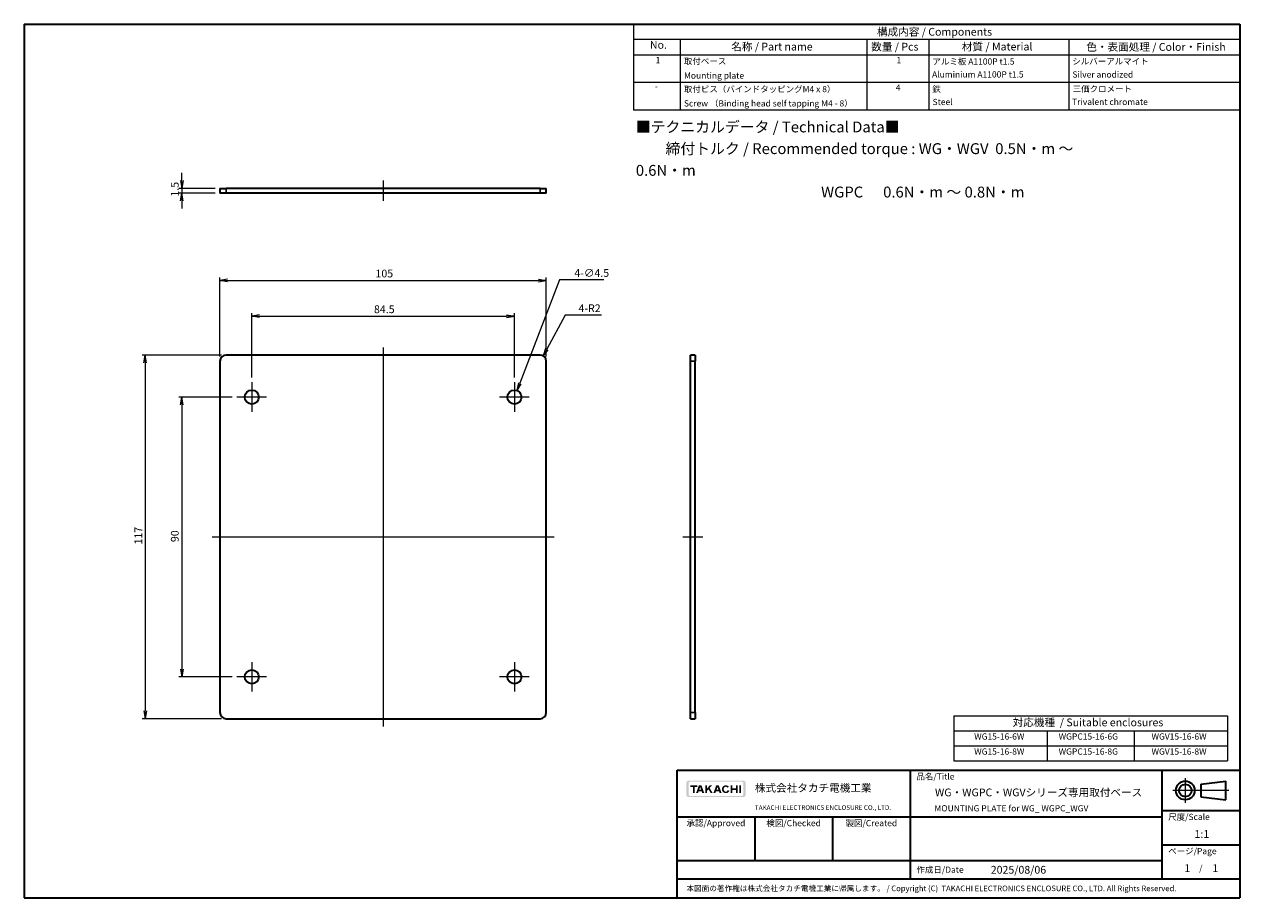
# Model space of a CAD drawing. Units: millimetres. Extents: x 14 to 406, y 8 to 289.
import ezdxf
from ezdxf.enums import TextEntityAlignment as Align

# ---------------------------------------------------------------- set-up
doc = ezdxf.new("R2010")
doc.units = ezdxf.units.MM
doc.layers.get('Defpoints').update_dxf_attribs({"lineweight": 25})
for name, color, linetype, lineweight in [('Border (ISO)', 7, 'Continuous', 35), ('Center Mark (ISO)', 131, 'Continuous', 18), ('Centerline (ISO)', 131, 'Continuous', 18), ('Dimension (ISO)', 7, 'Continuous', 18), ('Hatch (ISO)', 1, 'Continuous', 18), ('Symbol (ISO)', 7, 'Continuous', 18), ('Title (ISO)', 7, 'Continuous', 35), ('Visible (ISO)', 7, 'Continuous', 35), ('Visible Narrow (ISO)', 7, 'Continuous', 25)]:
    doc.layers.add(name, color=color, linetype=linetype, lineweight=lineweight)
doc.styles.add('Note Text (TK)', font='MS PGothic.ttf')
doc.styles.add('Note Text (TK2)', font='MS PGothic.ttf')
doc.styles.add('文字スタイル40', font='MS PGothic.ttf')
doc.styles.add('文字スタイル67', font='arial.ttf')
doc.dimstyles.new('Default - Method 1b (TK)', dxfattribs={"dimtxt": 2.5, "dimasz": 2.5, "dimexe": 1, "dimexo": 1.499999999999999, "dimgap": 1, "dimtad": 1, "dimtoh": 1, "dimdsep": 46, "dimtxsty": 'Note Text (TK)', "dimblk": 'OPEN', "dimcen": 0.09, "dimdle": 5, "dimclrd": 100, "dimclre": 100, "dimclrt": 7, "dimadec": 1, "dimazin": 1, "dimtfac": 1, "dimtmove": 0, "dimatfit": 3, "dimldrblk": 'OPEN', "dimfxl": 1, "dimtolj": 1, "dimlwd": -1, "dimlwe": -1, "dimarcsym": 0})

# ---------------------------------------------------------------- blocks, each defined once
blk = doc.blocks.new('図面枠 tk図枠')
at = {"layer": 'Border (ISO)'}
for p, q in [((14.49999999999999, 289), (405.4999999999999, 289)), ((14.49999999999999, 289), (14.50000000000001, 8.000000000000007)), ((405.4999999999999, 289), (405.4999999999999, 8.000000000000007)), ((14.50000000000001, 8.000000000000007), (405.4999999999999, 8.000000000000007))]:
    blk.add_line(p, q, dxfattribs=at)
blk = doc.blocks.new('表題欄 tk表題欄')
at = {"layer": 'Hatch (ISO)'}
h = blk.add_hatch(color=256, dxfattribs=at)
edge = h.paths.add_edge_path(flags=0)
edge.add_arc((95.444849922821, 237.346881026017), 0.5958259999999996, 269.9999999999897, 360)
edge.add_line((96.040675922821, 237.3468810260171), (96.04067592282095, 240.7585970260168))
edge.add_arc((95.44484992282096, 240.7585970260169), 0.5958259999999996, 0, 90.0000000000068)
edge.add_line((95.44484992282091, 241.3544230260169), (79.00658192282103, 241.3544230260169))
edge.add_arc((79.00658192282103, 240.7585970260169), 0.5958259999999996, 90, 180)
edge.add_line((78.41075592282102, 240.7585970260168), (78.41075592282081, 237.3468810260171))
edge.add_arc((79.00658192282081, 237.3468810260168), 0.5958259999999996, 180, 270.0000000000205)
edge.add_line((79.00658192282103, 236.7510550260168), (95.44484992282091, 236.751055026017))
edge = h.paths.add_edge_path()
edge.add_line((77.70882392282107, 241.0034570260169), (77.70882392282107, 237.1020210260171))
edge.add_arc((78.41075592282097, 237.102021026017), 0.7019319999998935, 180, 270.000000000008)
edge.add_line((78.41075592282105, 236.4000890260172), (96.04067592282101, 236.4000890260172))
edge.add_arc((96.040675922821, 237.102021026017), 0.7019319999998921, 270, 360)
edge.add_line((96.7426079228209, 237.1020210260171), (96.74260792282098, 241.0034570260169))
edge.add_arc((96.04067592282107, 241.003457026017), 0.7019319999998921, 0, 90.00000000000873)
edge.add_line((96.04067592282095, 241.705389026017), (78.41075592282105, 241.7053890260169))
edge.add_arc((78.41075592282105, 241.0034570260169), 0.7019319999999984, 90.00000000000072, 180)
for points in [[(78.94128592282102, 240.1954190260171), (78.94128592282102, 239.7056990260171), (79.79013392282097, 239.7056990260171), (79.79013392282097, 237.7060090260171), (80.37779792282102, 237.7060090260171), (80.37779792282102, 239.7056990260171), (81.22664592282104, 239.7056990260171), (81.22664592282104, 240.1954190260171)], [(85.55355153134052, 237.7060090260171), (84.81294043548178, 238.9396854897348), (84.28739592282106, 238.3724785432585), (84.28739592282106, 237.7060090260171), (83.76502792282103, 237.7060090260171), (83.76502792282103, 240.1954190260171), (84.28739592282106, 240.1954190260171), (84.28739592282106, 239.1472136578642), (85.2586086041826, 240.1954190260171), (85.97643794456017, 240.1954190260171), (85.18872726044239, 239.3452627384302), (86.172817922821, 237.7060090260171)], [(91.96090243223207, 240.1954190260171), (91.96090243223207, 237.7060090260171), (92.4791894322321, 237.7060090260171), (92.4791894322321, 238.7058540260171), (93.63819343223211, 238.7058540260171), (93.63819343223211, 237.7060090260171), (94.15648043223207, 237.7060090260171), (94.15648043223207, 240.1954190260171), (93.63819343223211, 240.1954190260171), (93.63819343223211, 239.195574026017), (92.4791894322321, 239.195574026017), (92.4791894322321, 240.1954190260171)], [(94.71149643223212, 240.1954190260171), (94.71149643223212, 237.7060090260171), (95.2338644322322, 237.7060090260171), (95.2338644322322, 240.1954190260171)]]:
    blk.add_hatch(color=256, dxfattribs=at).paths.add_polyline_path(points)
h = blk.add_hatch(color=256, dxfattribs=at)
h.paths.add_polyline_path([(82.45967999495221, 238.7589070260171), (81.8218998506899, 238.7589070260171), (82.14078992282104, 239.627313026017)], flags=0)
h.paths.add_polyline_path([(82.64850318183746, 238.2447010260171), (81.63307666380464, 238.2447010260171), (81.43526189659153, 237.7060090260171), (80.81854592282102, 237.7060090260171), (81.73268992282102, 240.1954190260171), (82.54888992282102, 240.1954190260171), (83.46303392282098, 237.7060090260171), (82.84631794905052, 237.7060090260171)])
h = blk.add_hatch(color=256, dxfattribs=at)
h.paths.add_polyline_path([(87.39654585068993, 238.7589070260171), (88.03432599495216, 238.7589070260171), (87.71543592282107, 239.627313026017)], flags=0)
h.paths.add_polyline_path([(87.00990789659151, 237.7060090260171), (87.20772266380467, 238.2447010260171), (88.22314918183736, 238.2447010260171), (88.42096394905047, 237.7060090260171), (89.03767992282091, 237.7060090260171), (88.123535922821, 240.1954190260171), (87.30733592282104, 240.1954190260171), (86.39319192282105, 237.7060090260171)])
h = blk.add_hatch(color=256, dxfattribs=at)
edge = h.paths.add_edge_path()
edge.add_arc((90.39257192282079, 238.9507140260171), 1.273272000000011, 38.55054079078439, 336.5820184016556)
edge.add_line((91.56096443223191, 238.4446700260172), (91.04202846323602, 238.6694270587604))
edge.add_ellipse((90.392571922821, 238.9507140260171), major_axis=(0, -0.7998759999999119), ratio=0.8673469387756529, start_angle=128.5505407907963, end_angle=426.582018401653, ccw=False)
edge.add_line((90.96328818027123, 239.4055047731898), (91.38834540645578, 239.7442231660233))
at = {"layer": 'Title (ISO)'}
for p, q in [((74.70882392282105, 245.052739026017), (255.7088239228211, 245.052739026017)), ((74.70882392282105, 204.052739026017), (74.70882392282105, 245.052739026017)), ((149.7088239228211, 245.052739026017), (149.7088239228211, 210.052739026017)), ((230.7088239228211, 245.052739026017), (230.7088239228211, 210.052739026017)), ((255.7088239228211, 245.052739026017), (255.7088239228211, 204.052739026017)), ((243.2088239228211, 240.552739026017), (251.2088239228211, 241.552739026017)), ((243.2088239228211, 240.552739026017), (243.2088239228211, 236.552739026017)), ((251.2088239228211, 235.552739026017), (251.2088239228211, 241.552739026017)), ((243.2088239228211, 236.552739026017), (251.2088239228211, 235.552739026017)), ((230.7088239228211, 232.052739026017), (255.7088239228211, 232.052739026017)), ((74.70882392282105, 230.052739026017), (230.7088239228211, 230.0527390260171)), ((99.70882392282105, 230.052739026017), (99.70882392282108, 216.052739026017)), ((124.708823922821, 230.052739026017), (124.708823922821, 216.052739026017)), ((230.7088239228211, 221.052739026017), (255.7088239228211, 221.052739026017)), ((74.70882392282105, 216.052739026017), (230.7088239228211, 216.052739026017)), ((255.7088239228211, 210.052739026017), (74.70882392282105, 210.052739026017)), ((74.70882392282105, 204.052739026017), (255.7088239228211, 204.052739026017))]:
    blk.add_line(p, q, dxfattribs=at)
at = {"layer": 'Title (ISO)', "color": 4, "linetype": 'Continuous', "lineweight": 18}
for p, q in [((238.2088239228211, 242.5527390260171), (238.2088239228211, 234.552739026017)), ((252.2088239228211, 238.552739026017), (234.2088239228211, 238.552739026017))]:
    blk.add_line(p, q, dxfattribs=at)
at = {"layer": 'Title (ISO)'}
for radius in [3, 2]:
    blk.add_circle((238.2088239228211, 238.5527390260171), radius, dxfattribs=at)
at = {"layer": 'Title (ISO)', "color": 1, "char_height": 2.000000029802322, "line_spacing_factor": 1.5, "style": 'Note Text (TK)'}
for s, insert, attachment_point in [('\\fＭＳ Ｐゴシック|b0|i0;{\\H2.0000;品名/Title}', (151.708823922821, 243.052739026017), 4), ('\\fＭＳ Ｐゴシック|b0|i0;{\\H2.0000;尺度/Scale}', (232.7088239228211, 230.052739026017), 4), ('\\fＭＳ Ｐゴシック|b0|i0;{\\H2.0000;承認/Approved}', (87.20882392282105, 228.052739026017), 5), ('\\fＭＳ Ｐゴシック|b0|i0;{\\H2.0000;検図/Checked}', (112.208823922821, 228.0527390260171), 5), ('\\fＭＳ Ｐゴシック|b0|i0;{\\H2.0000;製図/Created}', (137.208823922821, 228.052739026017), 5), ('\\fＭＳ Ｐゴシック|b0|i0;{\\H2.0000;ページ/Page}', (232.7088239228211, 219.052739026017), 4), ('\\fＭＳ Ｐゴシック|b0|i0;{\\H2.0000;作成日/Date}', (151.708823922821, 213.052739026017), 4)]:
    blk.add_mtext(s, dxfattribs=dict(at, insert=insert, attachment_point=attachment_point))
at = {"layer": 'Title (ISO)', "color": 7, "line_spacing_factor": 1.5, "style": 'Note Text (TK)'}
for s, insert, char_height, attachment_point in [('株式会社タカチ電機工業', (99.74260792282095, 239.052739026017), 2.5, 4), ('\\fArial|b0|i0;{\\H1.4986;TAKACHI ELECTRONICS ENCLOSURE CO., LTD.}', (99.74260792282095, 233.052739026017), 1.49859994649887, 4), ('\\fＭＳ Ｐゴシック|b0|i0;{\\H2.0000;/}', (243.2088239228211, 213.5527390260171), 2.000000029802322, 5), ('\\fMS PGothic|b0|i0;{\\H1.8000;本図面の著作権は株式会社タカチ電機工業に帰属します。 / Copyright (C)\xa0 TAKACHI ELECTRONICS ENCLOSURE CO., LTD. All Rights Reserved.}', (77.70882392282107, 207.052739026017), 1.800000071525573, 4)]:
    blk.add_mtext(s, dxfattribs=dict(at, insert=insert, char_height=char_height, attachment_point=attachment_point))
at = {"layer": 'Title (ISO)', "color": 7}
for tag, p, height, style in [('<品名>_001', (157.6804148319119, 236.6748981169261), 2.5, 'Note Text (TK)'), ('<Title>_001', (157.5014569347379, 231.8126298744701), 2.000000029802322, '文字スタイル67'), ('<型番>_001', (157.6747330123755, 220.0527389664124), 3.000000119209289, '文字スタイル40'), ('<尺度>_001', (241.1704716500939, 223.302739026017), 2.5, 'Note Text (TK)'), ('<総ページ数>_001', (246.9488807410029, 212.302739026017), 2.5, 'Note Text (TK)'), ('作成日_001', (175.6250171046392, 211.7814322078352), 2.5, 'Note Text (TK)'), ('<ページ_No.>_001', (237.9488807410029, 212.302739026017), 2.5, 'Note Text (TK)')]:
    blk.add_attdef(tag, p, '', height=height, dxfattribs=dict(at, style=style))
at = {"layer": 'Title (ISO)', "color": 7, "style": 'Note Text (TK)'}
blk.add_attdef('<部品サイズ>', text='', height=2.5, dxfattribs=at).set_placement((112.208823922821, 213.052739026017), align=Align.MIDDLE_CENTER)
blk = doc.blocks.new('構成内容 _ Components')
at = {"layer": 'Symbol (ISO)'}
for p, q in [((405.4999999999999, 289), (210.4999999999999, 289)), ((210.4999999999999, 289), (210.4999999999999, 284.1590641930699)), ((405.4999999999999, 289), (405.4999999999999, 284.1590641930699)), ((405.4999999999999, 284.1590641930699), (210.4999999999999, 284.1590641930699)), ((210.4999999999999, 284.1590641930699), (210.4999999999999, 279.1181283861399)), ((225.5, 284.1590641930699), (225.5, 279.1181283861399)), ((285.5, 284.1590641930699), (285.5, 279.1181283861399)), ((305.5, 284.1590641930699), (305.5, 279.1181283861399)), ((350.5, 284.1590641930699), (350.5, 279.1181283861399)), ((405.4999999999999, 284.1590641930699), (405.4999999999999, 279.1181283861399)), ((405.4999999999999, 279.1181283861399), (210.4999999999999, 279.1181283861399)), ((210.4999999999999, 279.1181283861399), (210.4999999999999, 261.3871345788241)), ((225.5, 279.1181283861399), (225.5, 261.3871345788241)), ((285.5, 279.1181283861399), (285.5, 261.3871345788241)), ((305.5, 279.1181283861399), (305.5, 261.3871345788241)), ((350.5, 279.1181283861399), (350.5, 261.3871345788241)), ((405.4999999999999, 279.1181283861399), (405.4999999999999, 261.3871345788241)), ((405.4999999999999, 270.2526314824819), (210.4999999999999, 270.2526314824819)), ((405.4999999999999, 261.3871345788241), (210.4999999999999, 261.3871345788241))]:
    blk.add_line(p, q, dxfattribs=at)
at = {"layer": 'Symbol (ISO)', "color": 7, "attachment_point": 7}
for s, insert, char_height, style in [('構成内容 / Components', (288.8092048936348, 284.5619882218539), 2.5, 'Note Text (TK)'), ('No.', (215.7587610827409, 280.3666663996875), 2.5, 'Note Text (TK)'), ('名称 / Part name', (241.9224211407145, 279.7891810618341), 2.5, 'Note Text (TK)'), ('数量 / Pcs', (286.9680708734957, 279.7599412582814), 2.5, 'Note Text (TK)'), ('材質 / Material', (316.1191459470253, 279.7964910499751), 2.5, 'Note Text (TK)'), ('色・表面処理 / Color・Finish', (356.1452175210928, 279.6941517747939), 2.5, 'Note Text (TK)'), ('1', (217.5970628875163, 275.8666664555669), 2.000000029802322, 'Note Text (TK2)'), ('取付ベース', (226.6920004943823, 275.4923974730074), 2.000000029802322, 'Note Text (TK2)'), ('1', (295.0970628875163, 275.8666664555669), 2.000000029802322, 'Note Text (TK2)'), ('アルミ板 A1100P t1.5', (306.6536003955058, 275.4046781554818), 2.000000029802322, 'Note Text (TK2)'), ('シルバーアルマイト', (351.6536003955059, 275.4690056115389), 2.000000029802322, 'Note Text (TK2)'), ('Aluminium A1100P t1.5', (306.5384000988764, 271.2526313409209), 2.000000029802322, 'Note Text (TK2)'), ('Silver anodized', (351.6920004943822, 271.2350874587893), 2.000000029802322, 'Note Text (TK2)'), ('Mounting plate', (226.7304005932587, 270.8842103376984), 2.000000029802322, 'Note Text (TK2)'), ('-', (217.3410622283399, 267.4573098912835), 2.000000029802322, 'Note Text (TK2)'), ('取付ビス（バインドタッピングM4 x 8）', (226.6920004943823, 266.5216373883187), 2.000000029802322, 'Note Text (TK2)'), ('4', (294.8666622942575, 267.0070175126195), 2.000000029802322, 'Note Text (TK2)'), ('鉄', (306.6152002966293, 266.5333332911134), 2.000000029802322, 'Note Text (TK2)'), ('三価クロメート', (351.7560006591764, 266.5859649002552), 2.000000029802322, 'Note Text (TK2)'), ('Screw （Binding head self tapping M4 - 8）', (226.6920004943823, 261.936842058599), 2.000000029802322, 'Note Text (TK2)'), ('Steel', (306.6920004943823, 262.3812864765525), 2.000000029802322, 'Note Text (TK2)'), ('Trivalent chromate', (351.5896002307118, 262.4105262801051), 2.000000029802322, 'Note Text (TK2)')]:
    blk.add_mtext(s, dxfattribs=dict(at, insert=insert, char_height=char_height, style=style))
blk = doc.blocks.new('テーブル1')
at = {"layer": 'Symbol (ISO)'}
for p, q in [((313.5382744161665, 66.51034759864201), (401.5382744161664, 66.51034759864201)), ((313.5382744161665, 66.51034759864201), (313.5382744161665, 61.68941179171195)), ((401.5382744161664, 66.51034759864201), (401.5382744161664, 61.68941179171195)), ((313.5382744161665, 61.68941179171195), (401.5382744161664, 61.68941179171195)), ((313.5382744161665, 61.68941179171195), (313.5382744161665, 52.02391488805403)), ((343.5382744161665, 61.68941179171195), (343.5382744161665, 52.02391488805403)), ((371.5382744161664, 61.68941179171195), (371.5382744161664, 52.02391488805403)), ((401.5382744161664, 61.68941179171195), (401.5382744161664, 52.02391488805403)), ((313.5382744161665, 56.85666333988298), (401.5382744161664, 56.85666333988298)), ((313.5382744161665, 52.02391488805403), (401.5382744161664, 52.02391488805403))]:
    blk.add_line(p, q, dxfattribs=at)
at = {"layer": 'Symbol (ISO)', "color": 7, "attachment_point": 7}
for s, insert, char_height, style in [('対応機種  / Suitable enclosures', (332.4607770874999, 62.37473342761386), 2.5, 'Note Text (TK)'), ('WG15-16-6W', (320.0843424786814, 58.23210190799542), 2.000000029802322, 'Note Text (TK2)'), ('WGPC15-16-6G', (347.2597811211832, 58.23210190799542), 2.000000029802322, 'Note Text (TK2)'), ('WGV15-16-6W', (377.1369737376459, 58.23210190799542), 2.000000029802322, 'Note Text (TK2)'), ('WG15-16-8W', (320.0843424786814, 53.39935345616646), 2.000000029802322, 'Note Text (TK2)'), ('WGPC15-16-8G', (347.2597811211832, 53.39935345616646), 2.000000029802322, 'Note Text (TK2)'), ('WGV15-16-8W', (377.1369737376459, 53.39935345616646), 2.000000029802322, 'Note Text (TK2)')]:
    blk.add_mtext(s, dxfattribs=dict(at, insert=insert, char_height=char_height, style=style))
blk = doc.blocks.new('_Open')
at = {"color": 0, "linetype": 'ByBlock', "lineweight": -2}
for p, q in [((-1, 0.1666666666666666), (0, 0)), ((-1, -0.1666666666666666), (0, 0)), ((0, 0), (-1, 0))]:
    blk.add_line(p, q, dxfattribs=at)
blk = doc.blocks.new('*D9')
at = {"layer": 'Defpoints', "color": 0}
for p in [(182.4178959694241, 206.5695809210155), (77.41789596942414, 180.5695809210155), (182.4178959694241, 180.5695809210155)]:
    blk.add_point(p, dxfattribs=at)
at = {"layer": 'Dimension (ISO)', "color": 100}
for p, q in [((77.41789596942414, 182.0695809210155), (77.41789596942414, 207.5695809210155)), ((182.4178959694241, 182.0695809210155), (182.4178959694241, 207.5695809210155)), ((79.91789596942414, 206.5695809210155), (179.9178959694241, 206.5695809210155))]:
    blk.add_line(p, q, dxfattribs=at)
at = {"layer": 'Dimension (ISO)', "color": 100, "xscale": 2.5, "yscale": 2.5, "zscale": 2.5, "rotation": 180}
blk.add_blockref('_Open', (77.41789596942414, 206.5695809210155), dxfattribs=at)
at = {"layer": 'Dimension (ISO)', "color": 100, "xscale": 2.5, "yscale": 2.5, "zscale": 2.5}
blk.add_blockref('_Open', (182.4178959694241, 206.5695809210155), dxfattribs=at)
at = {"layer": 'Dimension (ISO)', "color": 7, "insert": (127.4747140784298, 208.8195809210155), "char_height": 2.5, "attachment_point": 4, "style": 'Note Text (TK)'}
blk.add_mtext('\\A1;105', dxfattribs=at)
blk = doc.blocks.new('*D10')
at = {"layer": 'Defpoints', "color": 0}
for p in [(172.1678959694241, 195.0695809210155), (87.66789596942414, 173.8195809210155), (172.1678959694241, 173.8195809210155)]:
    blk.add_point(p, dxfattribs=at)
at = {"layer": 'Dimension (ISO)', "color": 100}
for p, q in [((87.66789596942414, 175.3195809210155), (87.66789596942414, 196.0695809210155)), ((172.1678959694241, 175.3195809210155), (172.1678959694241, 196.0695809210155)), ((90.16789596942414, 195.0695809210155), (169.6678959694241, 195.0695809210155))]:
    blk.add_line(p, q, dxfattribs=at)
at = {"layer": 'Dimension (ISO)', "color": 100, "xscale": 2.5, "yscale": 2.5, "zscale": 2.5, "rotation": 180}
blk.add_blockref('_Open', (87.66789596942414, 195.0695809210155), dxfattribs=at)
at = {"layer": 'Dimension (ISO)', "color": 100, "xscale": 2.5, "yscale": 2.5, "zscale": 2.5}
blk.add_blockref('_Open', (172.1678959694241, 195.0695809210155), dxfattribs=at)
at = {"layer": 'Dimension (ISO)', "color": 7, "insert": (126.998861791521, 197.3195809210155), "char_height": 2.5, "attachment_point": 4, "style": 'Note Text (TK)'}
blk.add_mtext('\\A1;84.5', dxfattribs=at)
blk = doc.blocks.new('*D11')
at = {"layer": 'Defpoints', "color": 0}
for p in [(82.91789596942417, 169.0695809210156), (65.1645190374205, 79.06958092101557), (82.91789596942417, 79.06958092101557)]:
    blk.add_point(p, dxfattribs=at)
at = {"layer": 'Dimension (ISO)', "color": 100}
for p, q in [((81.41789596942417, 169.0695809210156), (64.16451903742049, 169.0695809210156)), ((65.16451903742049, 166.5695809210156), (65.1645190374205, 81.56958092101557)), ((81.41789596942417, 79.06958092101557), (64.16451903742052, 79.06958092101557))]:
    blk.add_line(p, q, dxfattribs=at)
at = {"layer": 'Dimension (ISO)', "color": 100, "xscale": 2.5, "yscale": 2.5, "zscale": 2.5}
for p, rotation in [((65.16451903742049, 169.0695809210156), 90), ((65.1645190374205, 79.06958092101557), 270)]:
    blk.add_blockref('_Open', p, dxfattribs=dict(at, rotation=rotation))
at = {"layer": 'Dimension (ISO)', "color": 7, "insert": (62.91451903742053, 122.4147513262432), "char_height": 2.5, "attachment_point": 4, "rotation": 90, "style": 'Note Text (TK)'}
blk.add_mtext('\\A1;90', dxfattribs=at)
blk = doc.blocks.new('*D12')
at = {"layer": 'Defpoints', "color": 0}
for p in [(79.41789596942417, 182.5695809210156), (53.41789596942413, 65.56958092101557), (79.41789596942417, 65.56958092101557)]:
    blk.add_point(p, dxfattribs=at)
at = {"layer": 'Dimension (ISO)', "color": 100}
for p, q in [((77.91789596942417, 182.5695809210156), (52.4178959694241, 182.5695809210156)), ((53.4178959694241, 180.0695809210156), (53.41789596942413, 68.06958092101557)), ((77.91789596942417, 65.56958092101557), (52.41789596942413, 65.56958092101557))]:
    blk.add_line(p, q, dxfattribs=at)
at = {"layer": 'Dimension (ISO)', "color": 100, "xscale": 2.5, "yscale": 2.5, "zscale": 2.5}
for p, rotation in [((53.4178959694241, 182.5695809210156), 90), ((53.41789596942413, 65.56958092101557), 270)]:
    blk.add_blockref('_Open', p, dxfattribs=dict(at, rotation=rotation))
at = {"layer": 'Dimension (ISO)', "color": 7, "insert": (51.16789596942414, 121.647705848838), "char_height": 2.5, "attachment_point": 4, "rotation": 90, "style": 'Note Text (TK)'}
blk.add_mtext('\\A1;117', dxfattribs=at)
blk = doc.blocks.new('*D13')
at = {"layer": 'Defpoints', "color": 0}
for p in [(65.16451903741938, 234.722388615093), (77.4178959694552, 236.222388615093), (77.4178959694552, 234.722388615093)]:
    blk.add_point(p, dxfattribs=at)
at = {"layer": 'Dimension (ISO)', "color": 100}
for p, q in [((65.16451903741938, 238.722388615093), (65.16451903741938, 241.2223886150929)), ((75.9178959694552, 236.222388615093), (64.16451903741938, 236.222388615093)), ((75.9178959694552, 234.722388615093), (64.16451903741938, 234.722388615093)), ((65.16451903741938, 236.222388615093), (65.16451903741938, 234.722388615093)), ((65.16451903741938, 232.2223886150929), (65.16451903741938, 229.7223886150929))]:
    blk.add_line(p, q, dxfattribs=at)
at = {"layer": 'Dimension (ISO)', "color": 100, "xscale": 2.5, "yscale": 2.5, "zscale": 2.5}
for p, rotation in [((65.16451903741938, 236.222388615093), 270), ((65.16451903741938, 234.722388615093), 90)]:
    blk.add_blockref('_Open', p, dxfattribs=dict(at, rotation=rotation))
at = {"layer": 'Dimension (ISO)', "color": 7, "insert": (62.91451903741943, 233.5689794674578), "char_height": 2.5, "attachment_point": 4, "rotation": 90, "style": 'Note Text (TK)'}
blk.add_mtext('\\A1;1.5', dxfattribs=at)
blk = doc.blocks.new('*D14')
at = {"layer": 'Defpoints', "color": 0}
for p in [(172.9771478333873, 171.1690121346235), (171.3586441054607, 166.9701497074072)]:
    blk.add_point(p, dxfattribs=at)
at = {"layer": 'Dimension (ISO)', "color": 100}
for p, q in [((186.6925220685564, 206.7506228270092), (173.8763165711243, 173.5017134830769)), ((200.9481529462638, 206.7506228270092), (186.6925220685564, 206.7506228270092)), ((172.077895969424, 169.0695809210154), (172.257895969424, 169.0695809210154)), ((172.167895969424, 168.9795809210154), (172.167895969424, 169.1595809210154))]:
    blk.add_line(p, q, dxfattribs=at)
at = {"layer": 'Dimension (ISO)', "color": 100, "xscale": 2.5, "yscale": 2.5, "zscale": 2.5, "rotation": 248.9202228314588}
blk.add_blockref('_Open', (172.9771478333873, 171.1690121346235), dxfattribs=at)
at = {"layer": 'Dimension (ISO)', "color": 7, "insert": (191.469175391041, 208.9956228270092), "char_height": 2.5, "attachment_point": 4, "style": 'Note Text (TK)'}
blk.add_mtext('\\A1;\\fMS PGothic|b0|i0;{\\H2.4900;4-∅4.5}', dxfattribs=at)
blk = doc.blocks.new('*D15')
at = {"layer": 'Defpoints', "color": 0}
for p in [(180.4178959694241, 180.5695809210155), (181.3771231528755, 182.3245405246895)]:
    blk.add_point(p, dxfattribs=at)
at = {"layer": 'Dimension (ISO)', "color": 100}
for p, q in [((188.5230855683277, 195.3984771111905), (182.5761571321898, 184.5182400292821)), ((200.184765264005, 195.3984771111905), (188.5230855683277, 195.3984771111905))]:
    blk.add_line(p, q, dxfattribs=at)
at = {"layer": 'Dimension (ISO)', "color": 100, "xscale": 2.5, "yscale": 2.5, "zscale": 2.5, "rotation": 241.3398318761849}
blk.add_blockref('_Open', (181.3771231528755, 182.3245405246895), dxfattribs=at)
at = {"layer": 'Dimension (ISO)', "color": 7, "insert": (192.7996514075477, 197.6434771111905), "char_height": 2.5, "attachment_point": 4, "style": 'Note Text (TK)'}
blk.add_mtext('\\A1;\\fMS PGothic|b0|i0;{\\H2.4900;4-R2}', dxfattribs=at)

msp = doc.modelspace()

# ---------------------------------------------------------------- linework, layer by layer
at = {"layer": 'Center Mark (ISO)', "linetype": 'Continuous'}
for p, q in [((87.66789596942414, 173.8195809210155), (87.66789596942414, 164.3195809210155)), ((172.1678959694241, 173.8195809210155), (172.1678959694241, 164.3195809210155)), ((92.41789596942412, 169.0695809210155), (82.91789596942414, 169.0695809210155)), ((176.9178959694241, 169.0695809210155), (167.4178959694241, 169.0695809210155)), ((87.66789596942414, 83.81958092101553), (87.66789596942414, 74.31958092101554)), ((172.1678959694241, 83.81958092101553), (172.1678959694241, 74.31958092101551)), ((92.41789596942412, 79.06958092101554), (82.91789596942414, 79.06958092101554)), ((176.9178959694241, 79.06958092101553), (167.4178959694241, 79.06958092101553))]:
    msp.add_line(p, q, dxfattribs=at)
at = {"layer": 'Centerline (ISO)', "linetype": 'Continuous'}
for p, q in [((129.9178959694552, 238.7223886150932), (129.9178959694552, 232.2223886150932)), ((129.9178959694241, 185.0695809210155), (129.9178959694241, 63.06958092101552)), ((74.91789596942414, 124.0695809210155), (184.9178959694241, 124.0695809210155)), ((226.3071032079533, 124.0695809210155), (232.8071032079533, 124.0695809210155))]:
    msp.add_line(p, q, dxfattribs=at)
at = {"layer": 'Visible (ISO)'}
for p, q in [((77.41789596945517, 236.2223886150925), (79.41789596945517, 236.2223886150931)), ((77.41789596945517, 236.2223886150925), (77.41789596945517, 234.7223886150926)), ((79.41789596945517, 234.7223886150931), (77.41789596945517, 234.7223886150926)), ((180.4178959694552, 236.2223886150932), (79.41789596945517, 236.2223886150931)), ((180.4178959694552, 234.7223886150931), (79.41789596945517, 234.7223886150931)), ((180.4178959694552, 236.2223886150932), (182.4178959694552, 236.2223886150926)), ((182.4178959694552, 234.7223886150926), (180.4178959694552, 234.7223886150932)), ((182.4178959694551, 234.7223886150926), (182.4178959694551, 236.2223886150926)), ((77.41789596942414, 180.5695809210155), (77.41789596942414, 67.56958092101554)), ((180.4178959694241, 182.5695809210155), (79.41789596942414, 182.5695809210155)), ((182.4178959694241, 67.56958092101554), (182.4178959694241, 180.5695809210155)), ((228.8071032079533, 180.5695809210155), (228.8071032079527, 182.5695809210155)), ((230.3071032079527, 182.5695809210155), (228.8071032079527, 182.5695809210155)), ((228.8071032079533, 67.56958092101554), (228.8071032079533, 180.5695809210155)), ((230.3071032079527, 182.5695809210155), (230.3071032079533, 180.5695809210155)), ((230.3071032079533, 67.56958092101554), (230.3071032079533, 180.5695809210155)), ((228.8071032079527, 65.56958092101554), (228.8071032079533, 67.56958092101554)), ((230.3071032079533, 67.56958092101554), (230.3071032079527, 65.56958092101554)), ((79.41789596942414, 65.56958092101554), (180.4178959694241, 65.56958092101554)), ((228.8071032079527, 65.56958092101554), (230.3071032079527, 65.56958092101554))]:
    msp.add_line(p, q, dxfattribs=at)
for centre in [(87.66789596942414, 169.0695809210155), (172.1678959694241, 169.0695809210155), (87.66789596942414, 79.06958092101554), (172.1678959694241, 79.06958092101553)]:
    msp.add_circle(centre, 2.250000000000001, dxfattribs=at)
for centre, radius, start, end in [((79.41789596942415, 180.5695809210155), 2.00000000000001, 90.00000000000048, 180), ((180.4178959694241, 180.5695809210155), 1.999999999999992, 0, 90), ((79.41789596942414, 67.56958092101553), 1.999999999999992, 180, 270), ((180.4178959694241, 67.56958092101554), 2.00000000000001, 270.000000000001, 0)]:
    msp.add_arc(centre, radius, start, end, dxfattribs=at)
at = {"layer": 'Visible Narrow (ISO)'}
for p, q in [((79.41789596945517, 234.7223886150931), (79.41789596945517, 236.2223886150931)), ((180.4178959694552, 236.2223886150932), (180.4178959694552, 234.7223886150931)), ((228.8071032079533, 180.5695809210155), (230.3071032079533, 180.5695809210155)), ((230.3071032079533, 67.56958092101554), (228.8071032079533, 67.56958092101554))]:
    msp.add_line(p, q, dxfattribs=at)

# ---------------------------------------------------------------- block references
for name in ['図面枠 tk図枠', 'テーブル1']:
    msp.add_blockref(name, (0, 0))
ref = msp.add_blockref('表題欄 tk表題欄', (149.7911760771789, -196.052739026017))
ref.add_attrib('<品名>_001', 'WG・WGPC・WGVシリーズ専用取付ベース', (307.4715909090909, 40.62215909090908), dxfattribs={"layer": 'Title (ISO)', "color": 7, "height": 2.5, "style": 'Note Text (TK)'})
ref.add_attrib('<尺度>_001', '1:1', (390.9616477272727, 27.25000000000001), dxfattribs={"layer": 'Title (ISO)', "color": 7, "height": 2.5, "style": 'Note Text (TK)'})
ref.add_attrib('作成日_001', '2025/08/06', (325.4161931818182, 15.72869318181817), dxfattribs={"layer": 'Title (ISO)', "color": 7, "height": 2.5, "style": 'Note Text (TK)'})
ref.add_attrib('<Title>_001', 'MOUNTING PLATE for WG_ WGPC_WGV', (307.2926330119167, 35.75989084845308), dxfattribs={"layer": 'Title (ISO)', "color": 7, "height": 2.000000029802322, "style": '文字スタイル67'})
ref.add_attrib('<ページ_No.>_001', '1', (387.7400568181818, 16.25), dxfattribs={"layer": 'Title (ISO)', "color": 7, "height": 2.5, "style": 'Note Text (TK)'})
ref.add_attrib('<総ページ数>_001', '1', (396.7400568181818, 16.25), dxfattribs={"layer": 'Title (ISO)', "color": 7, "height": 2.5, "style": 'Note Text (TK)'})
at = {"layer": 'Symbol (ISO)'}
msp.add_blockref('構成内容 _ Components', (0, 0), dxfattribs=at)

# ---------------------------------------------------------------- texts
at = {"layer": 'Symbol (ISO)', "color": 7, "insert": (211.2374999626442, 257.7287113671482), "char_height": 2.5, "width": 158.1695985794067, "attachment_point": 1, "line_spacing_factor": 1.196969628334045, "style": 'Note Text (TK)'}
msp.add_mtext('{\\H1.4x;■テクニカルデータ / Technical Data■\\P\u3000\u3000締付トルク / Recommended torque : WG・WGV  0.5N・m ～ 0.6N・m \\P}                                                                              {\\H1.4x;WGPC      0.6N・m ～ 0.8N・m   }\\P{\\H0.6x;\\P}', dxfattribs=at)

# ---------------------------------------------------------------- dimensions: what is measured, and where the dimension line sits
at = {"layer": 'Dimension (ISO)', "color": 100}
for base, p1, p2, angle, override, picture, middle in [((65.16451903741938, 234.722388615093), (77.41789596945517, 236.2223886150928), (77.41789596945517, 234.7223886150928), 90, {"dimgap": 1, "dimtoh": 0, "dimdec": 2, "dimtol": 0, "dimlim": 0, "dimtp": 0, "dimtm": 0, "dimtdec": 2, "dimtofl": 1, "dimatfit": 1}, '*D13', (65.16451903741944, 235.4723886150929)), ((182.4178959694241, 206.5695809210155), (77.41789596942414, 180.5695809210155), (182.4178959694241, 180.5695809210155), 180, {"dimgap": 1, "dimtoh": 0, "dimdec": 2, "dimtol": 0, "dimlim": 0, "dimtp": 0, "dimtm": 0, "dimtdec": 2, "dimtofl": 0, "dimatfit": 1}, '*D9', (129.9178959694241, 206.5695809210155)), ((172.1678959694241, 195.0695809210155), (87.66789596942414, 173.8195809210155), (172.1678959694241, 173.8195809210155), 180, {"dimgap": 1, "dimtoh": 0, "dimdec": 2, "dimtol": 0, "dimlim": 0, "dimtp": 0, "dimtm": 0, "dimtdec": 2, "dimtofl": 0, "dimatfit": 1}, '*D10', (129.9178959694241, 195.0695809210155)), ((53.41789596942413, 65.56958092101557), (79.41789596942414, 182.5695809210155), (79.41789596942414, 65.56958092101554), 90, {"dimgap": 1, "dimtoh": 0, "dimdec": 2, "dimtol": 0, "dimlim": 0, "dimtp": 0, "dimtm": 0, "dimtdec": 2, "dimtofl": 0, "dimatfit": 1}, '*D12', (53.41789596942414, 124.0695809210155)), ((65.1645190374205, 79.06958092101557), (82.91789596942414, 169.0695809210155), (82.91789596942414, 79.06958092101554), 90, {"dimgap": 1, "dimtoh": 0, "dimdec": 2, "dimtol": 0, "dimlim": 0, "dimtp": 0, "dimtm": 0, "dimtdec": 2, "dimtofl": 0, "dimatfit": 1}, '*D11', (65.16451903742053, 124.0695809210155))]:
    dim = msp.add_linear_dim(base=base, p1=p1, p2=p2, angle=angle, dimstyle='Default - Method 1b (TK)', override=override, dxfattribs=at)
    dim.commit()
    dim.dimension.update_dxf_attribs({"geometry": picture, "text_midpoint": middle, "dimtype": 160})
dim = msp.add_diameter_dim_2p(p1=(171.3586441054607, 166.9701497074072), p2=(172.9771478333873, 171.1690121346235), text='\\fMS PGothic|b0|i0;{\\H2.4900;4-<>}', dimstyle='Default - Method 1b (TK)', override={"dimgap": 1, "dimtih": 1, "dimdec": 2, "dimlfac": 0.9999999999999818, "dimtol": 0, "dimlim": 0, "dimtp": 0, "dimtm": 0, "dimtdec": 2, "dimtofl": 0}, dxfattribs=at)
dim.commit()
dim.dimension.update_dxf_attribs({"geometry": '*D14', "text_midpoint": (196.2086641686524, 206.7506228270092), "dimtype": 163})
dim = msp.add_radius_dim(center=(180.4178959694241, 180.5695809210155), mpoint=(181.3771231528755, 182.3245405246895), text='\\fMS PGothic|b0|i0;{\\H2.4900;4-<>}', dimstyle='Default - Method 1b (TK)', override={"dimgap": 1, "dimtih": 1, "dimdec": 2, "dimlfac": 1, "dimcen": 0, "dimtol": 0, "dimlim": 0, "dimtp": 0, "dimtm": 0, "dimtdec": 2, "dimtofl": 0}, dxfattribs=at)
dim.commit()
dim.dimension.update_dxf_attribs({"geometry": '*D15', "text_midpoint": (196.4922083357763, 195.3984771111905), "dimtype": 164})

doc.saveas('drawing.dxf')
